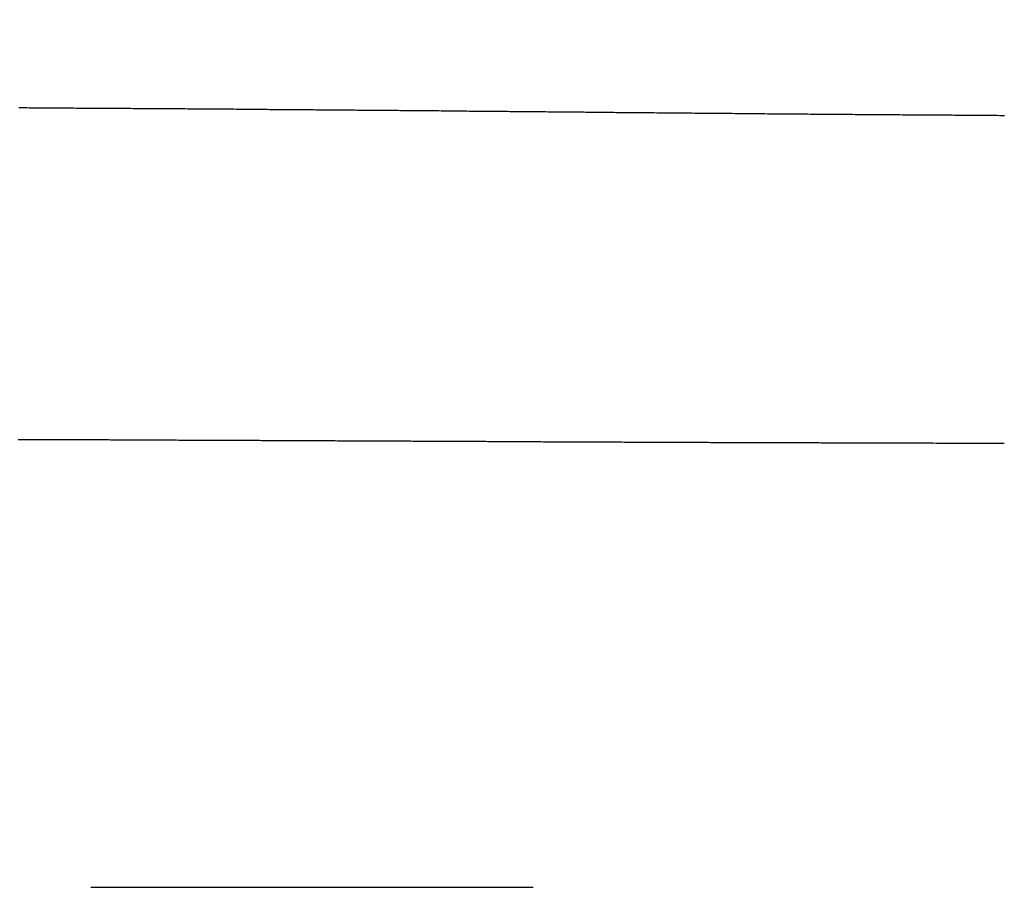
# Model space of a CAD drawing. Units: millimetres. Extents: x -13 to 3234, y -30 to 3012.
# Drawn here: x 1219 to 1230, y 1330 to 1339 of the extents above; entities that cross this region are included whole.
import ezdxf

# ---------------------------------------------------------------- set-up
doc = ezdxf.new("R2010")
doc.units = ezdxf.units.MM
doc.header["$MEASUREMENT"] = 0
doc.linetypes.add('Dashed', pattern=[10, 5, -5])
for name, color, linetype in [('Border', 18, 'Continuous'), ('Default', 18, 'Continuous'), ('PIC11', 7, 'Continuous')]:
    doc.layers.add(name, color=color, linetype=linetype)
doc.styles.add('Arial', font='arial.ttf')
doc.dimstyles.new('Standard (TOTO)', dxfattribs={"dimtxt": 28, "dimasz": 25, "dimexe": 10, "dimexo": 2, "dimgap": 5, "dimtad": 1, "dimtoh": 1, "dimdec": 0, "dimzin": 1, "dimdsep": 46, "dimtxsty": 'Arial', "dimcen": 20, "dimadec": 0, "dimazin": 1, "dimtfac": 1, "dimtdec": 4, "dimtix": 1, "dimtofl": 0, "dimtmove": 1, "dimatfit": 3, "dimfxl": 0, "dimtolj": 1, "dimtzin": 1, "dimarcsym": 0})

# ---------------------------------------------------------------- blocks, each defined once
blk = doc.blocks.new('*D11')
at = {"layer": 'Default', "color": 0, "lineweight": -2}
for p, q in [((1448.548, 1499.343), (1554.318, 1499.343)), ((1544.318, 1474.343), (1544.318, 724.341)), ((1216.612, 699.341), (1554.318, 699.341))]:
    blk.add_line(p, q, dxfattribs=at)
at = {"layer": 'Default', "color": 0}
for points in [[(1548.484, 1474.343), (1540.151, 1474.343), (1544.318, 1499.343)], [(1540.151, 724.341), (1548.484, 724.341), (1544.318, 699.341)]]:
    blk.add_solid(points, dxfattribs=at)
at = {"layer": 'Defpoints', "color": 0}
for p in [(1446.548, 1499.343), (1214.612, 699.341), (1544.318, 699.341)]:
    blk.add_point(p, dxfattribs=at)
at = {"layer": 'Default', "color": 0, "insert": (1520.963, 1099.342), "char_height": 28, "attachment_point": 5, "rotation": 90, "style": 'Arial'}
blk.add_mtext('\\A1;(850)', dxfattribs=at)

msp = doc.modelspace()

# ---------------------------------------------------------------- linework, layer by layer
at = {"layer": 'Border', "color": 0}
msp.add_open_spline([(0, 3000), (1600, 3000), (3200, 3000), (3200, 1500), (3200, 0), (1600, 0), (0, 0), (0, 1500), (0, 3000)], degree=2, knots=[0, 0, 0, 1, 1, 2, 2, 3, 3, 4, 4, 4], dxfattribs=at)
at = {"layer": 'PIC11', "color": 0, "linetype": 'Dashed'}
for p, q in [((1219.34, 1338.447), (1219.369, 1338.447)), ((1219.369, 1338.447), (1219.399, 1338.447)), ((1219.399, 1338.447), (1219.428, 1338.447)), ((1219.428, 1338.447), (1219.457, 1338.446)), ((1219.457, 1338.446), (1219.487, 1338.446)), ((1219.487, 1338.446), (1219.516, 1338.446)), ((1219.516, 1338.446), (1219.546, 1338.446)), ((1219.546, 1338.446), (1219.575, 1338.446)), ((1219.575, 1338.446), (1219.604, 1338.446)), ((1219.604, 1338.446), (1219.634, 1338.445)), ((1219.634, 1338.445), (1219.663, 1338.445)), ((1219.663, 1338.445), (1219.692, 1338.445)), ((1219.692, 1338.445), (1219.722, 1338.445)), ((1219.722, 1338.445), (1219.751, 1338.445)), ((1219.751, 1338.445), (1219.781, 1338.445)), ((1219.781, 1338.445), (1219.81, 1338.444)), ((1219.81, 1338.444), (1219.839, 1338.444)), ((1219.839, 1338.444), (1219.869, 1338.444)), ((1219.869, 1338.444), (1219.898, 1338.444)), ((1219.898, 1338.444), (1219.927, 1338.444)), ((1219.927, 1338.444), (1219.957, 1338.444)), ((1219.957, 1338.444), (1219.986, 1338.443)), ((1219.986, 1338.443), (1220.015, 1338.443)), ((1220.015, 1338.443), (1220.045, 1338.443)), ((1220.045, 1338.443), (1220.074, 1338.443)), ((1220.074, 1338.443), (1220.103, 1338.443)), ((1220.103, 1338.443), (1220.133, 1338.443)), ((1220.133, 1338.443), (1220.162, 1338.442)), ((1220.162, 1338.442), (1220.191, 1338.442)), ((1220.191, 1338.442), (1220.22, 1338.442)), ((1220.22, 1338.442), (1220.25, 1338.442)), ((1220.25, 1338.442), (1220.279, 1338.442)), ((1220.279, 1338.442), (1220.308, 1338.441)), ((1220.308, 1338.441), (1220.338, 1338.441)), ((1220.338, 1338.441), (1220.367, 1338.441)), ((1220.367, 1338.441), (1220.396, 1338.441)), ((1220.396, 1338.441), (1220.425, 1338.441)), ((1220.425, 1338.441), (1220.455, 1338.441)), ((1220.455, 1338.441), (1220.484, 1338.44)), ((1220.484, 1338.44), (1220.513, 1338.44)), ((1220.513, 1338.44), (1220.543, 1338.44)), ((1220.543, 1338.44), (1220.572, 1338.44)), ((1220.572, 1338.44), (1220.601, 1338.44)), ((1220.601, 1338.44), (1220.63, 1338.439)), ((1220.63, 1338.439), (1220.66, 1338.439)), ((1220.66, 1338.439), (1220.689, 1338.439)), ((1220.689, 1338.439), (1220.718, 1338.439)), ((1220.718, 1338.439), (1220.747, 1338.439)), ((1220.747, 1338.439), (1220.777, 1338.439)), ((1220.777, 1338.439), (1220.806, 1338.438)), ((1220.806, 1338.438), (1220.835, 1338.438)), ((1220.835, 1338.438), (1220.864, 1338.438)), ((1220.864, 1338.438), (1220.893, 1338.438)), ((1220.893, 1338.438), (1220.923, 1338.438)), ((1220.923, 1338.438), (1220.952, 1338.437)), ((1220.952, 1338.437), (1220.981, 1338.437)), ((1220.981, 1338.437), (1221.01, 1338.437)), ((1221.01, 1338.437), (1221.039, 1338.437)), ((1221.039, 1338.437), (1221.069, 1338.437)), ((1221.069, 1338.437), (1221.098, 1338.436)), ((1221.098, 1338.436), (1221.127, 1338.436)), ((1221.127, 1338.436), (1221.156, 1338.436)), ((1221.156, 1338.436), (1221.185, 1338.436)), ((1221.185, 1338.436), (1221.215, 1338.436)), ((1221.215, 1338.436), (1221.244, 1338.435)), ((1221.244, 1338.435), (1221.273, 1338.435)), ((1221.273, 1338.435), (1221.302, 1338.435)), ((1221.302, 1338.435), (1221.331, 1338.435)), ((1221.331, 1338.435), (1221.36, 1338.434)), ((1221.36, 1338.434), (1221.39, 1338.434)), ((1221.39, 1338.434), (1221.419, 1338.434)), ((1221.419, 1338.434), (1221.448, 1338.434)), ((1221.448, 1338.434), (1221.477, 1338.434)), ((1221.477, 1338.434), (1221.506, 1338.433)), ((1221.506, 1338.433), (1221.535, 1338.433)), ((1221.535, 1338.433), (1221.564, 1338.433)), ((1221.564, 1338.433), (1221.594, 1338.433)), ((1221.594, 1338.433), (1221.623, 1338.433)), ((1221.623, 1338.433), (1221.652, 1338.432)), ((1221.652, 1338.432), (1221.681, 1338.432)), ((1221.681, 1338.432), (1221.71, 1338.432)), ((1221.71, 1338.432), (1221.739, 1338.432)), ((1221.739, 1338.432), (1221.768, 1338.432)), ((1221.768, 1338.432), (1221.797, 1338.431)), ((1221.797, 1338.431), (1221.827, 1338.431)), ((1221.827, 1338.431), (1221.856, 1338.431)), ((1221.856, 1338.431), (1221.885, 1338.431)), ((1221.885, 1338.431), (1221.914, 1338.43)), ((1221.914, 1338.43), (1221.943, 1338.43)), ((1221.943, 1338.43), (1221.972, 1338.43)), ((1221.972, 1338.43), (1222.001, 1338.43)), ((1222.001, 1338.43), (1222.03, 1338.43)), ((1222.03, 1338.43), (1222.059, 1338.429)), ((1222.059, 1338.429), (1222.088, 1338.429)), ((1222.088, 1338.429), (1222.117, 1338.429)), ((1222.117, 1338.429), (1222.146, 1338.429)), ((1222.146, 1338.429), (1222.176, 1338.428)), ((1222.176, 1338.428), (1222.205, 1338.428)), ((1222.205, 1338.428), (1222.234, 1338.428)), ((1222.234, 1338.428), (1222.263, 1338.428)), ((1222.263, 1338.428), (1222.292, 1338.428)), ((1222.292, 1338.428), (1222.321, 1338.427)), ((1222.321, 1338.427), (1222.35, 1338.427)), ((1222.35, 1338.427), (1222.379, 1338.427)), ((1222.379, 1338.427), (1222.408, 1338.427)), ((1222.408, 1338.427), (1222.437, 1338.426)), ((1222.437, 1338.426), (1222.466, 1338.426)), ((1222.466, 1338.426), (1222.495, 1338.426)), ((1222.495, 1338.426), (1222.524, 1338.426)), ((1222.524, 1338.426), (1222.553, 1338.425)), ((1222.553, 1338.425), (1222.582, 1338.425)), ((1222.582, 1338.425), (1222.611, 1338.425)), ((1222.611, 1338.425), (1222.64, 1338.425)), ((1222.64, 1338.425), (1222.669, 1338.425)), ((1222.669, 1338.425), (1222.698, 1338.424)), ((1222.698, 1338.424), (1222.727, 1338.424)), ((1222.727, 1338.424), (1222.756, 1338.424)), ((1222.756, 1338.424), (1222.785, 1338.424)), ((1222.785, 1338.424), (1222.814, 1338.423)), ((1222.814, 1338.423), (1222.843, 1338.423)), ((1222.843, 1338.423), (1222.872, 1338.423)), ((1222.872, 1338.423), (1222.901, 1338.423)), ((1222.901, 1338.423), (1222.93, 1338.422)), ((1222.93, 1338.422), (1222.959, 1338.422)), ((1222.959, 1338.422), (1222.988, 1338.422)), ((1222.988, 1338.422), (1223.017, 1338.422)), ((1223.017, 1338.422), (1223.046, 1338.421)), ((1223.046, 1338.421), (1223.075, 1338.421)), ((1223.075, 1338.421), (1223.104, 1338.421)), ((1223.104, 1338.421), (1223.132, 1338.421)), ((1223.132, 1338.421), (1223.161, 1338.42)), ((1223.161, 1338.42), (1223.19, 1338.42)), ((1223.19, 1338.42), (1223.219, 1338.42)), ((1223.219, 1338.42), (1223.248, 1338.42)), ((1223.248, 1338.42), (1223.277, 1338.419)), ((1223.277, 1338.419), (1223.306, 1338.419)), ((1223.306, 1338.419), (1223.335, 1338.419)), ((1223.335, 1338.419), (1223.364, 1338.419)), ((1223.364, 1338.419), (1223.393, 1338.419)), ((1223.393, 1338.419), (1223.422, 1338.418)), ((1223.422, 1338.418), (1223.451, 1338.418)), ((1223.451, 1338.418), (1223.48, 1338.418)), ((1223.48, 1338.418), (1223.508, 1338.418)), ((1223.508, 1338.418), (1223.537, 1338.417)), ((1223.537, 1338.417), (1223.566, 1338.417)), ((1223.566, 1338.417), (1223.595, 1338.417)), ((1223.595, 1338.417), (1223.624, 1338.417)), ((1223.624, 1338.417), (1223.653, 1338.416)), ((1223.653, 1338.416), (1223.682, 1338.416)), ((1223.682, 1338.416), (1223.711, 1338.416)), ((1223.711, 1338.416), (1223.739, 1338.416)), ((1223.739, 1338.416), (1223.768, 1338.415)), ((1223.768, 1338.415), (1223.797, 1338.415)), ((1223.797, 1338.415), (1223.826, 1338.415)), ((1223.826, 1338.415), (1223.855, 1338.415)), ((1223.855, 1338.415), (1223.884, 1338.414)), ((1223.884, 1338.414), (1223.913, 1338.414)), ((1223.913, 1338.414), (1223.941, 1338.414)), ((1223.941, 1338.414), (1223.97, 1338.414)), ((1223.97, 1338.414), (1223.999, 1338.413)), ((1223.999, 1338.413), (1224.028, 1338.413)), ((1224.028, 1338.413), (1224.057, 1338.413)), ((1224.057, 1338.413), (1224.086, 1338.413)), ((1224.086, 1338.413), (1224.114, 1338.412)), ((1224.114, 1338.412), (1224.143, 1338.412)), ((1224.143, 1338.412), (1224.172, 1338.412)), ((1224.172, 1338.412), (1224.201, 1338.411)), ((1224.201, 1338.411), (1224.23, 1338.411)), ((1224.23, 1338.411), (1224.258, 1338.411)), ((1224.258, 1338.411), (1224.287, 1338.411)), ((1224.287, 1338.411), (1224.316, 1338.41)), ((1224.316, 1338.41), (1224.345, 1338.41)), ((1224.345, 1338.41), (1224.374, 1338.41)), ((1224.374, 1338.41), (1224.402, 1338.41)), ((1224.402, 1338.41), (1224.431, 1338.409)), ((1224.431, 1338.409), (1224.46, 1338.409)), ((1224.46, 1338.409), (1224.489, 1338.409)), ((1224.489, 1338.409), (1224.517, 1338.409)), ((1224.517, 1338.409), (1224.546, 1338.408)), ((1224.546, 1338.408), (1224.575, 1338.408)), ((1224.575, 1338.408), (1224.604, 1338.408)), ((1224.604, 1338.408), (1224.632, 1338.408)), ((1224.632, 1338.408), (1224.661, 1338.407)), ((1224.661, 1338.407), (1224.69, 1338.407)), ((1224.69, 1338.407), (1224.719, 1338.407)), ((1224.719, 1338.407), (1224.747, 1338.407)), ((1224.747, 1338.407), (1224.776, 1338.406)), ((1224.776, 1338.406), (1224.805, 1338.406)), ((1224.805, 1338.406), (1224.834, 1338.406)), ((1224.834, 1338.406), (1224.862, 1338.406)), ((1224.862, 1338.406), (1224.891, 1338.405)), ((1224.891, 1338.405), (1224.92, 1338.405)), ((1224.92, 1338.405), (1224.949, 1338.405)), ((1224.949, 1338.405), (1224.977, 1338.405)), ((1224.977, 1338.405), (1225.006, 1338.404)), ((1225.006, 1338.404), (1225.035, 1338.404)), ((1225.035, 1338.404), (1225.063, 1338.404)), ((1225.063, 1338.404), (1225.092, 1338.403)), ((1225.092, 1338.403), (1225.121, 1338.403)), ((1225.121, 1338.403), (1225.149, 1338.403)), ((1225.149, 1338.403), (1225.178, 1338.403)), ((1225.178, 1338.403), (1225.207, 1338.402)), ((1225.207, 1338.402), (1225.236, 1338.402)), ((1225.236, 1338.402), (1225.264, 1338.402)), ((1225.264, 1338.402), (1225.293, 1338.402)), ((1225.293, 1338.402), (1225.322, 1338.401)), ((1225.322, 1338.401), (1225.35, 1338.401)), ((1225.35, 1338.401), (1225.379, 1338.401)), ((1225.379, 1338.401), (1225.408, 1338.401)), ((1225.408, 1338.401), (1225.436, 1338.4)), ((1225.436, 1338.4), (1225.465, 1338.4)), ((1225.465, 1338.4), (1225.493, 1338.4)), ((1225.493, 1338.4), (1225.522, 1338.4)), ((1225.522, 1338.4), (1225.551, 1338.399)), ((1225.551, 1338.399), (1225.579, 1338.399)), ((1225.579, 1338.399), (1225.608, 1338.399)), ((1225.608, 1338.399), (1225.637, 1338.399)), ((1225.637, 1338.399), (1225.665, 1338.398)), ((1225.665, 1338.398), (1225.694, 1338.398)), ((1225.694, 1338.398), (1225.723, 1338.398)), ((1225.723, 1338.398), (1225.751, 1338.397)), ((1225.751, 1338.397), (1225.78, 1338.397)), ((1225.78, 1338.397), (1225.808, 1338.397)), ((1225.808, 1338.397), (1225.837, 1338.397)), ((1225.837, 1338.397), (1225.866, 1338.396)), ((1225.866, 1338.396), (1225.894, 1338.396)), ((1225.894, 1338.396), (1225.923, 1338.396)), ((1225.923, 1338.396), (1225.951, 1338.396)), ((1225.951, 1338.396), (1225.98, 1338.395)), ((1225.98, 1338.395), (1226.009, 1338.395)), ((1226.009, 1338.395), (1226.037, 1338.395)), ((1226.037, 1338.395), (1226.066, 1338.395)), ((1226.066, 1338.395), (1226.094, 1338.394)), ((1226.094, 1338.394), (1226.123, 1338.394)), ((1226.123, 1338.394), (1226.151, 1338.394)), ((1226.151, 1338.394), (1226.18, 1338.394)), ((1226.18, 1338.394), (1226.209, 1338.393)), ((1226.209, 1338.393), (1226.237, 1338.393)), ((1226.237, 1338.393), (1226.266, 1338.393)), ((1226.266, 1338.393), (1226.294, 1338.393)), ((1226.294, 1338.393), (1226.323, 1338.392)), ((1226.323, 1338.392), (1226.351, 1338.392)), ((1226.351, 1338.392), (1226.38, 1338.392)), ((1226.38, 1338.392), (1226.408, 1338.392)), ((1226.408, 1338.392), (1226.437, 1338.391)), ((1226.437, 1338.391), (1226.465, 1338.391)), ((1226.465, 1338.391), (1226.494, 1338.391)), ((1226.494, 1338.391), (1226.522, 1338.391)), ((1226.522, 1338.391), (1226.551, 1338.39)), ((1226.551, 1338.39), (1226.579, 1338.39)), ((1226.579, 1338.39), (1226.608, 1338.39)), ((1226.608, 1338.39), (1226.637, 1338.389)), ((1226.637, 1338.389), (1226.665, 1338.389)), ((1226.665, 1338.389), (1226.694, 1338.389)), ((1226.694, 1338.389), (1226.722, 1338.389)), ((1226.722, 1338.389), (1226.751, 1338.388)), ((1226.751, 1338.388), (1226.779, 1338.388)), ((1226.779, 1338.388), (1226.807, 1338.388)), ((1226.807, 1338.388), (1226.836, 1338.388)), ((1226.836, 1338.388), (1226.864, 1338.387)), ((1226.864, 1338.387), (1226.893, 1338.387)), ((1226.893, 1338.387), (1226.921, 1338.387)), ((1226.921, 1338.387), (1226.95, 1338.387)), ((1226.95, 1338.387), (1226.978, 1338.386)), ((1226.978, 1338.386), (1227.007, 1338.386)), ((1227.007, 1338.386), (1227.035, 1338.386)), ((1227.035, 1338.386), (1227.064, 1338.386)), ((1227.064, 1338.386), (1227.092, 1338.385)), ((1227.092, 1338.385), (1227.121, 1338.385)), ((1227.121, 1338.385), (1227.149, 1338.385)), ((1227.149, 1338.385), (1227.177, 1338.385)), ((1227.177, 1338.385), (1227.206, 1338.384)), ((1227.206, 1338.384), (1227.234, 1338.384)), ((1227.234, 1338.384), (1227.263, 1338.384)), ((1227.263, 1338.384), (1227.291, 1338.384)), ((1227.291, 1338.384), (1227.32, 1338.383)), ((1227.32, 1338.383), (1227.348, 1338.383)), ((1227.348, 1338.383), (1227.376, 1338.383)), ((1227.376, 1338.383), (1227.405, 1338.383)), ((1227.405, 1338.383), (1227.433, 1338.382)), ((1227.433, 1338.382), (1227.462, 1338.382)), ((1227.462, 1338.382), (1227.49, 1338.382)), ((1227.49, 1338.382), (1227.518, 1338.382)), ((1227.518, 1338.382), (1227.547, 1338.381)), ((1227.547, 1338.381), (1227.575, 1338.381)), ((1227.575, 1338.381), (1227.604, 1338.381)), ((1227.604, 1338.381), (1227.632, 1338.381)), ((1227.632, 1338.381), (1227.66, 1338.381)), ((1227.66, 1338.381), (1227.689, 1338.38)), ((1227.689, 1338.38), (1227.717, 1338.38)), ((1227.717, 1338.38), (1227.745, 1338.38)), ((1227.745, 1338.38), (1227.774, 1338.38)), ((1227.774, 1338.38), (1227.802, 1338.379)), ((1227.802, 1338.379), (1227.831, 1338.379)), ((1227.831, 1338.379), (1227.859, 1338.379)), ((1227.859, 1338.379), (1227.887, 1338.379)), ((1227.887, 1338.379), (1227.916, 1338.378)), ((1227.916, 1338.378), (1227.944, 1338.378)), ((1227.944, 1338.378), (1227.972, 1338.378)), ((1227.972, 1338.378), (1228.001, 1338.378)), ((1228.001, 1338.378), (1228.029, 1338.377)), ((1228.029, 1338.377), (1228.057, 1338.377)), ((1228.057, 1338.377), (1228.086, 1338.377)), ((1228.086, 1338.377), (1228.114, 1338.377)), ((1228.114, 1338.377), (1228.142, 1338.376)), ((1228.142, 1338.376), (1228.171, 1338.376)), ((1228.171, 1338.376), (1228.199, 1338.376)), ((1228.199, 1338.376), (1228.227, 1338.376)), ((1228.227, 1338.376), (1228.256, 1338.376)), ((1228.256, 1338.376), (1228.284, 1338.375)), ((1228.284, 1338.375), (1228.312, 1338.375)), ((1228.312, 1338.375), (1228.34, 1338.375)), ((1228.34, 1338.375), (1228.369, 1338.375)), ((1228.369, 1338.375), (1228.397, 1338.374)), ((1228.397, 1338.374), (1228.425, 1338.374)), ((1228.425, 1338.374), (1228.454, 1338.374)), ((1228.454, 1338.374), (1228.482, 1338.374)), ((1228.482, 1338.374), (1228.51, 1338.374)), ((1228.51, 1338.374), (1228.538, 1338.373)), ((1228.538, 1338.373), (1228.567, 1338.373)), ((1228.567, 1338.373), (1228.595, 1338.373)), ((1228.595, 1338.373), (1228.623, 1338.373)), ((1228.623, 1338.373), (1228.651, 1338.372)), ((1228.651, 1338.372), (1228.68, 1338.372)), ((1228.68, 1338.372), (1228.708, 1338.372)), ((1228.708, 1338.372), (1228.736, 1338.372)), ((1228.736, 1338.372), (1228.764, 1338.372)), ((1228.764, 1338.372), (1228.793, 1338.371)), ((1228.793, 1338.371), (1228.821, 1338.371)), ((1228.821, 1338.371), (1228.849, 1338.371)), ((1228.849, 1338.371), (1228.877, 1338.371)), ((1228.877, 1338.371), (1228.906, 1338.37)), ((1228.906, 1338.37), (1228.934, 1338.37)), ((1228.934, 1338.37), (1228.962, 1338.37)), ((1228.962, 1338.37), (1228.99, 1338.37)), ((1228.99, 1338.37), (1229.018, 1338.37)), ((1229.018, 1338.37), (1229.047, 1338.369)), ((1229.047, 1338.369), (1229.075, 1338.369)), ((1229.075, 1338.369), (1229.103, 1338.369)), ((1229.103, 1338.369), (1229.131, 1338.369)), ((1229.131, 1338.369), (1229.159, 1338.369)), ((1229.159, 1338.369), (1229.188, 1338.368)), ((1229.188, 1338.368), (1229.216, 1338.368)), ((1229.216, 1338.368), (1229.244, 1338.368)), ((1229.244, 1338.368), (1229.272, 1338.368)), ((1229.272, 1338.368), (1229.3, 1338.368)), ((1229.3, 1338.368), (1229.328, 1338.367)), ((1229.328, 1338.367), (1229.357, 1338.367)), ((1229.357, 1338.367), (1229.385, 1338.367)), ((1229.385, 1338.367), (1229.413, 1338.367)), ((1229.413, 1338.367), (1229.441, 1338.367)), ((1229.441, 1338.367), (1229.469, 1338.366)), ((1229.469, 1338.366), (1229.497, 1338.366)), ((1229.497, 1338.366), (1229.526, 1338.366)), ((1229.526, 1338.366), (1229.554, 1338.366)), ((1229.554, 1338.366), (1229.582, 1338.366)), ((1229.582, 1338.366), (1229.61, 1338.365)), ((1229.61, 1338.365), (1229.638, 1338.365)), ((1229.638, 1338.365), (1229.666, 1338.365)), ((1229.666, 1338.365), (1229.694, 1338.365)), ((1229.694, 1338.365), (1229.723, 1338.365)), ((1229.723, 1338.365), (1229.751, 1338.364)), ((1229.751, 1338.364), (1229.779, 1338.364)), ((1229.779, 1338.364), (1229.807, 1338.364)), ((1229.807, 1338.364), (1229.835, 1338.364)), ((1229.835, 1338.364), (1229.863, 1338.364)), ((1229.863, 1338.364), (1229.891, 1338.364)), ((1229.891, 1338.364), (1229.919, 1338.363)), ((1229.919, 1338.363), (1229.947, 1338.363)), ((1229.947, 1338.363), (1229.975, 1338.363)), ((1229.975, 1338.363), (1230.003, 1338.363)), ((1230.003, 1338.363), (1230.031, 1338.363)), ((1230.031, 1338.363), (1230.059, 1338.362)), ((1230.059, 1338.362), (1230.087, 1338.362)), ((1230.087, 1338.362), (1230.115, 1338.362)), ((1230.115, 1338.362), (1230.143, 1338.362)), ((1230.143, 1338.362), (1230.172, 1338.362)), ((1230.172, 1338.362), (1230.2, 1338.362)), ((1230.2, 1338.362), (1230.228, 1338.361)), ((1230.228, 1338.361), (1230.256, 1338.361)), ((1230.256, 1338.361), (1230.284, 1338.361)), ((1230.284, 1338.361), (1230.313, 1338.361)), ((1230.313, 1338.361), (1230.341, 1338.361)), ((1230.341, 1338.361), (1230.369, 1338.361)), ((1230.369, 1338.361), (1230.398, 1338.361)), ((1230.398, 1338.361), (1230.426, 1338.36)), ((1230.426, 1338.36), (1230.454, 1338.36)), ((1230.454, 1338.36), (1230.482, 1338.36)), ((1219.332, 1334.694), (1219.357, 1334.694)), ((1219.357, 1334.694), (1219.382, 1334.694)), ((1219.382, 1334.694), (1219.407, 1334.694)), ((1219.407, 1334.694), (1219.432, 1334.694)), ((1219.432, 1334.694), (1219.457, 1334.694)), ((1219.457, 1334.694), (1219.482, 1334.694)), ((1219.482, 1334.694), (1219.507, 1334.694)), ((1219.507, 1334.694), (1219.532, 1334.693)), ((1219.532, 1334.693), (1219.557, 1334.693)), ((1219.557, 1334.693), (1219.582, 1334.693)), ((1219.582, 1334.693), (1219.607, 1334.693)), ((1219.607, 1334.693), (1219.632, 1334.693)), ((1219.632, 1334.693), (1219.657, 1334.693)), ((1219.657, 1334.693), (1219.682, 1334.693)), ((1219.682, 1334.693), (1219.706, 1334.693)), ((1219.706, 1334.693), (1219.731, 1334.693)), ((1219.731, 1334.693), (1219.756, 1334.693)), ((1219.756, 1334.693), (1219.781, 1334.693)), ((1219.781, 1334.693), (1219.806, 1334.693)), ((1219.806, 1334.693), (1219.831, 1334.692)), ((1219.831, 1334.692), (1219.856, 1334.692)), ((1219.856, 1334.692), (1219.881, 1334.692)), ((1219.881, 1334.692), (1219.906, 1334.692)), ((1219.906, 1334.692), (1219.931, 1334.692)), ((1219.931, 1334.692), (1219.956, 1334.692)), ((1219.956, 1334.692), (1219.981, 1334.692)), ((1219.981, 1334.692), (1220.006, 1334.692)), ((1220.006, 1334.692), (1220.031, 1334.692)), ((1220.031, 1334.692), (1220.055, 1334.692)), ((1220.055, 1334.692), (1220.08, 1334.692)), ((1220.08, 1334.692), (1220.105, 1334.691)), ((1220.105, 1334.691), (1220.13, 1334.691)), ((1220.13, 1334.691), (1220.155, 1334.691)), ((1220.155, 1334.691), (1220.18, 1334.691)), ((1220.18, 1334.691), (1220.205, 1334.691)), ((1220.205, 1334.691), (1220.23, 1334.691)), ((1220.23, 1334.691), (1220.254, 1334.691)), ((1220.254, 1334.691), (1220.279, 1334.691)), ((1220.279, 1334.691), (1220.304, 1334.691)), ((1220.304, 1334.691), (1220.329, 1334.691)), ((1220.329, 1334.691), (1220.354, 1334.691)), ((1220.354, 1334.691), (1220.379, 1334.69)), ((1220.379, 1334.69), (1220.404, 1334.69)), ((1220.404, 1334.69), (1220.428, 1334.69)), ((1220.428, 1334.69), (1220.453, 1334.69)), ((1220.453, 1334.69), (1220.478, 1334.69)), ((1220.478, 1334.69), (1220.503, 1334.69)), ((1220.503, 1334.69), (1220.528, 1334.69)), ((1220.528, 1334.69), (1220.553, 1334.69)), ((1220.553, 1334.69), (1220.577, 1334.69)), ((1220.577, 1334.69), (1220.602, 1334.69)), ((1220.602, 1334.69), (1220.627, 1334.69)), ((1220.627, 1334.69), (1220.652, 1334.689)), ((1220.652, 1334.689), (1220.677, 1334.689)), ((1220.677, 1334.689), (1220.701, 1334.689)), ((1220.701, 1334.689), (1220.726, 1334.689)), ((1220.726, 1334.689), (1220.751, 1334.689)), ((1220.751, 1334.689), (1220.776, 1334.689)), ((1220.776, 1334.689), (1220.801, 1334.689)), ((1220.801, 1334.689), (1220.825, 1334.689)), ((1220.825, 1334.689), (1220.85, 1334.689)), ((1220.85, 1334.689), (1220.875, 1334.689)), ((1220.875, 1334.689), (1220.9, 1334.688)), ((1220.9, 1334.688), (1220.924, 1334.688)), ((1220.924, 1334.688), (1220.949, 1334.688)), ((1220.949, 1334.688), (1220.974, 1334.688)), ((1220.974, 1334.688), (1220.999, 1334.688)), ((1220.999, 1334.688), (1221.023, 1334.688)), ((1221.023, 1334.688), (1221.048, 1334.688)), ((1221.048, 1334.688), (1221.073, 1334.688)), ((1221.073, 1334.688), (1221.098, 1334.688)), ((1221.098, 1334.688), (1221.122, 1334.688)), ((1221.122, 1334.688), (1221.147, 1334.687)), ((1221.147, 1334.687), (1221.172, 1334.687)), ((1221.172, 1334.687), (1221.197, 1334.687)), ((1221.197, 1334.687), (1221.221, 1334.687)), ((1221.221, 1334.687), (1221.246, 1334.687)), ((1221.246, 1334.687), (1221.271, 1334.687)), ((1221.271, 1334.687), (1221.295, 1334.687)), ((1221.295, 1334.687), (1221.32, 1334.687)), ((1221.32, 1334.687), (1221.345, 1334.687)), ((1221.345, 1334.687), (1221.369, 1334.687)), ((1221.369, 1334.687), (1221.394, 1334.686)), ((1221.394, 1334.686), (1221.419, 1334.686)), ((1221.419, 1334.686), (1221.443, 1334.686)), ((1221.443, 1334.686), (1221.468, 1334.686)), ((1221.468, 1334.686), (1221.493, 1334.686)), ((1221.493, 1334.686), (1221.517, 1334.686)), ((1221.517, 1334.686), (1221.542, 1334.686)), ((1221.542, 1334.686), (1221.567, 1334.686)), ((1221.567, 1334.686), (1221.591, 1334.686)), ((1221.591, 1334.686), (1221.616, 1334.685)), ((1221.616, 1334.685), (1221.641, 1334.685)), ((1221.641, 1334.685), (1221.665, 1334.685)), ((1221.665, 1334.685), (1221.69, 1334.685)), ((1221.69, 1334.685), (1221.715, 1334.685)), ((1221.715, 1334.685), (1221.739, 1334.685)), ((1221.739, 1334.685), (1221.764, 1334.685)), ((1221.764, 1334.685), (1221.789, 1334.685)), ((1221.789, 1334.685), (1221.813, 1334.685)), ((1221.813, 1334.685), (1221.838, 1334.684)), ((1221.838, 1334.684), (1221.862, 1334.684)), ((1221.862, 1334.684), (1221.887, 1334.684)), ((1221.887, 1334.684), (1221.912, 1334.684)), ((1221.912, 1334.684), (1221.936, 1334.684)), ((1221.936, 1334.684), (1221.961, 1334.684)), ((1221.961, 1334.684), (1221.985, 1334.684)), ((1221.985, 1334.684), (1222.01, 1334.684)), ((1222.01, 1334.684), (1222.035, 1334.684)), ((1222.035, 1334.684), (1222.059, 1334.684)), ((1222.059, 1334.684), (1222.084, 1334.683)), ((1222.084, 1334.683), (1222.108, 1334.683)), ((1222.108, 1334.683), (1222.133, 1334.683)), ((1222.133, 1334.683), (1222.157, 1334.683)), ((1222.157, 1334.683), (1222.182, 1334.683)), ((1222.182, 1334.683), (1222.207, 1334.683)), ((1222.207, 1334.683), (1222.231, 1334.683)), ((1222.231, 1334.683), (1222.256, 1334.683)), ((1222.256, 1334.683), (1222.28, 1334.683)), ((1222.28, 1334.683), (1222.305, 1334.682)), ((1222.305, 1334.682), (1222.329, 1334.682)), ((1222.329, 1334.682), (1222.354, 1334.682)), ((1222.354, 1334.682), (1222.378, 1334.682)), ((1222.378, 1334.682), (1222.403, 1334.682)), ((1222.403, 1334.682), (1222.427, 1334.682)), ((1222.427, 1334.682), (1222.452, 1334.682)), ((1222.452, 1334.682), (1222.477, 1334.682)), ((1222.477, 1334.682), (1222.501, 1334.682)), ((1222.501, 1334.682), (1222.526, 1334.681)), ((1222.526, 1334.681), (1222.55, 1334.681)), ((1222.55, 1334.681), (1222.575, 1334.681)), ((1222.575, 1334.681), (1222.599, 1334.681)), ((1222.599, 1334.681), (1222.624, 1334.681)), ((1222.624, 1334.681), (1222.648, 1334.681)), ((1222.648, 1334.681), (1222.673, 1334.681)), ((1222.673, 1334.681), (1222.697, 1334.681)), ((1222.697, 1334.681), (1222.721, 1334.68)), ((1222.721, 1334.68), (1222.746, 1334.68)), ((1222.746, 1334.68), (1222.77, 1334.68)), ((1222.77, 1334.68), (1222.795, 1334.68)), ((1222.795, 1334.68), (1222.819, 1334.68)), ((1222.819, 1334.68), (1222.844, 1334.68)), ((1222.844, 1334.68), (1222.868, 1334.68)), ((1222.868, 1334.68), (1222.893, 1334.68)), ((1222.893, 1334.68), (1222.917, 1334.68)), ((1222.917, 1334.68), (1222.942, 1334.679)), ((1222.942, 1334.679), (1222.966, 1334.679)), ((1222.966, 1334.679), (1222.99, 1334.679)), ((1222.99, 1334.679), (1223.015, 1334.679)), ((1223.015, 1334.679), (1223.039, 1334.679)), ((1223.039, 1334.679), (1223.064, 1334.679)), ((1223.064, 1334.679), (1223.088, 1334.679)), ((1223.088, 1334.679), (1223.113, 1334.679)), ((1223.113, 1334.679), (1223.137, 1334.679)), ((1223.137, 1334.679), (1223.161, 1334.678)), ((1223.161, 1334.678), (1223.186, 1334.678)), ((1223.186, 1334.678), (1223.21, 1334.678)), ((1223.21, 1334.678), (1223.235, 1334.678)), ((1223.235, 1334.678), (1223.259, 1334.678)), ((1223.259, 1334.678), (1223.283, 1334.678)), ((1223.283, 1334.678), (1223.308, 1334.678)), ((1223.308, 1334.678), (1223.332, 1334.678)), ((1223.332, 1334.678), (1223.357, 1334.678)), ((1223.357, 1334.678), (1223.381, 1334.677)), ((1223.381, 1334.677), (1223.405, 1334.677)), ((1223.405, 1334.677), (1223.43, 1334.677)), ((1223.43, 1334.677), (1223.454, 1334.677)), ((1223.454, 1334.677), (1223.478, 1334.677)), ((1223.478, 1334.677), (1223.503, 1334.677)), ((1223.503, 1334.677), (1223.527, 1334.677)), ((1223.527, 1334.677), (1223.551, 1334.677)), ((1223.551, 1334.677), (1223.576, 1334.676)), ((1223.576, 1334.676), (1223.6, 1334.676)), ((1223.6, 1334.676), (1223.624, 1334.676)), ((1223.624, 1334.676), (1223.649, 1334.676)), ((1223.649, 1334.676), (1223.673, 1334.676)), ((1223.673, 1334.676), (1223.697, 1334.676)), ((1223.697, 1334.676), (1223.722, 1334.676)), ((1223.722, 1334.676), (1223.746, 1334.676)), ((1223.746, 1334.676), (1223.77, 1334.676)), ((1223.77, 1334.676), (1223.795, 1334.675)), ((1223.795, 1334.675), (1223.819, 1334.675)), ((1223.819, 1334.675), (1223.843, 1334.675)), ((1223.843, 1334.675), (1223.868, 1334.675)), ((1223.868, 1334.675), (1223.892, 1334.675)), ((1223.892, 1334.675), (1223.916, 1334.675)), ((1223.916, 1334.675), (1223.94, 1334.675)), ((1223.94, 1334.675), (1223.965, 1334.675)), ((1223.965, 1334.675), (1223.989, 1334.675)), ((1223.989, 1334.675), (1224.013, 1334.674)), ((1224.013, 1334.674), (1224.038, 1334.674)), ((1224.038, 1334.674), (1224.062, 1334.674)), ((1224.062, 1334.674), (1224.086, 1334.674)), ((1224.086, 1334.674), (1224.11, 1334.674)), ((1224.11, 1334.674), (1224.135, 1334.674)), ((1224.135, 1334.674), (1224.159, 1334.674)), ((1224.159, 1334.674), (1224.183, 1334.674)), ((1224.183, 1334.674), (1224.207, 1334.673)), ((1224.207, 1334.673), (1224.232, 1334.673)), ((1224.232, 1334.673), (1224.256, 1334.673)), ((1224.256, 1334.673), (1224.28, 1334.673)), ((1224.28, 1334.673), (1224.304, 1334.673)), ((1224.304, 1334.673), (1224.328, 1334.673)), ((1224.328, 1334.673), (1224.353, 1334.673)), ((1224.353, 1334.673), (1224.377, 1334.673)), ((1224.377, 1334.673), (1224.401, 1334.673)), ((1224.401, 1334.673), (1224.425, 1334.672)), ((1224.425, 1334.672), (1224.45, 1334.672)), ((1224.45, 1334.672), (1224.474, 1334.672)), ((1224.474, 1334.672), (1224.498, 1334.672)), ((1224.498, 1334.672), (1224.522, 1334.672)), ((1224.522, 1334.672), (1224.546, 1334.672)), ((1224.546, 1334.672), (1224.571, 1334.672)), ((1224.571, 1334.672), (1224.595, 1334.672)), ((1224.595, 1334.672), (1224.619, 1334.672)), ((1224.619, 1334.672), (1224.643, 1334.671)), ((1224.643, 1334.671), (1224.667, 1334.671)), ((1224.667, 1334.671), (1224.691, 1334.671)), ((1224.691, 1334.671), (1224.716, 1334.671)), ((1224.716, 1334.671), (1224.74, 1334.671)), ((1224.74, 1334.671), (1224.764, 1334.671)), ((1224.764, 1334.671), (1224.788, 1334.671)), ((1224.788, 1334.671), (1224.812, 1334.671)), ((1224.812, 1334.671), (1224.836, 1334.67)), ((1224.836, 1334.67), (1224.86, 1334.67)), ((1224.86, 1334.67), (1224.885, 1334.67)), ((1224.885, 1334.67), (1224.909, 1334.67)), ((1224.909, 1334.67), (1224.933, 1334.67)), ((1224.933, 1334.67), (1224.957, 1334.67)), ((1224.957, 1334.67), (1224.981, 1334.67)), ((1224.981, 1334.67), (1225.005, 1334.67)), ((1225.005, 1334.67), (1225.029, 1334.67)), ((1225.029, 1334.67), (1225.053, 1334.669)), ((1225.053, 1334.669), (1225.078, 1334.669)), ((1225.078, 1334.669), (1225.102, 1334.669)), ((1225.102, 1334.669), (1225.126, 1334.669)), ((1225.126, 1334.669), (1225.15, 1334.669)), ((1225.15, 1334.669), (1225.174, 1334.669)), ((1225.174, 1334.669), (1225.198, 1334.669)), ((1225.198, 1334.669), (1225.222, 1334.669)), ((1225.222, 1334.669), (1225.246, 1334.669)), ((1225.246, 1334.669), (1225.27, 1334.668)), ((1225.27, 1334.668), (1225.294, 1334.668)), ((1225.294, 1334.668), (1225.318, 1334.668)), ((1225.318, 1334.668), (1225.342, 1334.668)), ((1225.342, 1334.668), (1225.366, 1334.668)), ((1225.366, 1334.668), (1225.391, 1334.668)), ((1225.391, 1334.668), (1225.415, 1334.668)), ((1225.415, 1334.668), (1225.439, 1334.668)), ((1225.439, 1334.668), (1225.463, 1334.668)), ((1225.463, 1334.668), (1225.487, 1334.667)), ((1225.487, 1334.667), (1225.511, 1334.667)), ((1225.511, 1334.667), (1225.535, 1334.667)), ((1225.535, 1334.667), (1225.559, 1334.667)), ((1225.559, 1334.667), (1225.583, 1334.667)), ((1225.583, 1334.667), (1225.607, 1334.667)), ((1225.607, 1334.667), (1225.631, 1334.667)), ((1225.631, 1334.667), (1225.655, 1334.667)), ((1225.655, 1334.667), (1225.679, 1334.667)), ((1225.679, 1334.667), (1225.703, 1334.667)), ((1225.703, 1334.667), (1225.727, 1334.666)), ((1225.727, 1334.666), (1225.751, 1334.666)), ((1225.751, 1334.666), (1225.775, 1334.666)), ((1225.775, 1334.666), (1225.799, 1334.666)), ((1225.799, 1334.666), (1225.823, 1334.666)), ((1225.823, 1334.666), (1225.847, 1334.666)), ((1225.847, 1334.666), (1225.871, 1334.666)), ((1225.871, 1334.666), (1225.895, 1334.666)), ((1225.895, 1334.666), (1225.919, 1334.666)), ((1225.919, 1334.666), (1225.943, 1334.665)), ((1225.943, 1334.665), (1225.967, 1334.665)), ((1225.967, 1334.665), (1225.991, 1334.665)), ((1225.991, 1334.665), (1226.015, 1334.665)), ((1226.015, 1334.665), (1226.039, 1334.665)), ((1226.039, 1334.665), (1226.063, 1334.665)), ((1226.063, 1334.665), (1226.086, 1334.665)), ((1226.086, 1334.665), (1226.11, 1334.665)), ((1226.11, 1334.665), (1226.134, 1334.665)), ((1226.134, 1334.665), (1226.158, 1334.665)), ((1226.158, 1334.665), (1226.182, 1334.664)), ((1226.182, 1334.664), (1226.206, 1334.664)), ((1226.206, 1334.664), (1226.23, 1334.664)), ((1226.23, 1334.664), (1226.254, 1334.664)), ((1226.254, 1334.664), (1226.278, 1334.664)), ((1226.278, 1334.664), (1226.302, 1334.664)), ((1226.302, 1334.664), (1226.326, 1334.664)), ((1226.326, 1334.664), (1226.35, 1334.664)), ((1226.35, 1334.664), (1226.374, 1334.664)), ((1226.374, 1334.664), (1226.397, 1334.663)), ((1226.397, 1334.663), (1226.421, 1334.663)), ((1226.421, 1334.663), (1226.445, 1334.663)), ((1226.445, 1334.663), (1226.469, 1334.663)), ((1226.469, 1334.663), (1226.493, 1334.663)), ((1226.493, 1334.663), (1226.517, 1334.663)), ((1226.517, 1334.663), (1226.541, 1334.663)), ((1226.541, 1334.663), (1226.565, 1334.663)), ((1226.565, 1334.663), (1226.588, 1334.663)), ((1226.588, 1334.663), (1226.612, 1334.663)), ((1226.612, 1334.663), (1226.636, 1334.663)), ((1226.636, 1334.663), (1226.66, 1334.662)), ((1226.66, 1334.662), (1226.684, 1334.662)), ((1226.684, 1334.662), (1226.708, 1334.662)), ((1226.708, 1334.662), (1226.732, 1334.662)), ((1226.732, 1334.662), (1226.755, 1334.662)), ((1226.755, 1334.662), (1226.779, 1334.662)), ((1226.779, 1334.662), (1226.803, 1334.662)), ((1226.803, 1334.662), (1226.827, 1334.662)), ((1226.827, 1334.662), (1226.851, 1334.662)), ((1226.851, 1334.662), (1226.874, 1334.662)), ((1226.874, 1334.662), (1226.898, 1334.661)), ((1226.898, 1334.661), (1226.922, 1334.661)), ((1226.922, 1334.661), (1226.946, 1334.661)), ((1226.946, 1334.661), (1226.97, 1334.661)), ((1226.97, 1334.661), (1226.994, 1334.661)), ((1226.994, 1334.661), (1227.017, 1334.661)), ((1227.017, 1334.661), (1227.041, 1334.661)), ((1227.041, 1334.661), (1227.065, 1334.661)), ((1227.065, 1334.661), (1227.089, 1334.661)), ((1227.089, 1334.661), (1227.112, 1334.661)), ((1227.112, 1334.661), (1227.136, 1334.661)), ((1227.136, 1334.661), (1227.16, 1334.66)), ((1227.16, 1334.66), (1227.184, 1334.66)), ((1227.184, 1334.66), (1227.208, 1334.66)), ((1227.208, 1334.66), (1227.231, 1334.66)), ((1227.231, 1334.66), (1227.255, 1334.66)), ((1227.255, 1334.66), (1227.279, 1334.66)), ((1227.279, 1334.66), (1227.303, 1334.66)), ((1227.303, 1334.66), (1227.326, 1334.66)), ((1227.326, 1334.66), (1227.35, 1334.66)), ((1227.35, 1334.66), (1227.374, 1334.66)), ((1227.374, 1334.66), (1227.398, 1334.66)), ((1227.398, 1334.66), (1227.421, 1334.66)), ((1227.421, 1334.66), (1227.445, 1334.659)), ((1227.445, 1334.659), (1227.469, 1334.659)), ((1227.469, 1334.659), (1227.492, 1334.659)), ((1227.492, 1334.659), (1227.516, 1334.659)), ((1227.516, 1334.659), (1227.54, 1334.659)), ((1227.54, 1334.659), (1227.564, 1334.659)), ((1227.564, 1334.659), (1227.587, 1334.659)), ((1227.587, 1334.659), (1227.611, 1334.659)), ((1227.611, 1334.659), (1227.635, 1334.659)), ((1227.635, 1334.659), (1227.658, 1334.659)), ((1227.658, 1334.659), (1227.682, 1334.659)), ((1227.682, 1334.659), (1227.706, 1334.659)), ((1227.706, 1334.659), (1227.729, 1334.658)), ((1227.729, 1334.658), (1227.753, 1334.658)), ((1227.753, 1334.658), (1227.776, 1334.658)), ((1227.776, 1334.658), (1227.8, 1334.658)), ((1227.8, 1334.658), (1227.824, 1334.658)), ((1227.824, 1334.658), (1227.847, 1334.658)), ((1227.847, 1334.658), (1227.871, 1334.658)), ((1227.871, 1334.658), (1227.895, 1334.658)), ((1227.895, 1334.658), (1227.919, 1334.658)), ((1227.919, 1334.658), (1227.942, 1334.658)), ((1227.942, 1334.658), (1227.966, 1334.658)), ((1227.966, 1334.658), (1227.99, 1334.658)), ((1227.99, 1334.658), (1228.014, 1334.658)), ((1228.014, 1334.658), (1228.038, 1334.658)), ((1228.038, 1334.658), (1228.062, 1334.657)), ((1228.062, 1334.657), (1228.085, 1334.657)), ((1228.085, 1334.657), (1228.109, 1334.657)), ((1228.109, 1334.657), (1228.132, 1334.657)), ((1228.132, 1334.657), (1228.156, 1334.657)), ((1228.156, 1334.657), (1228.179, 1334.657)), ((1228.179, 1334.657), (1228.202, 1334.657)), ((1228.202, 1334.657), (1228.225, 1334.657)), ((1228.225, 1334.657), (1228.248, 1334.657)), ((1228.248, 1334.657), (1228.271, 1334.657)), ((1228.271, 1334.657), (1228.293, 1334.657)), ((1228.293, 1334.657), (1228.316, 1334.657)), ((1228.316, 1334.657), (1228.339, 1334.657)), ((1228.339, 1334.657), (1228.363, 1334.657)), ((1228.363, 1334.657), (1228.386, 1334.657)), ((1228.386, 1334.657), (1228.41, 1334.656)), ((1228.41, 1334.656), (1228.435, 1334.656)), ((1228.435, 1334.656), (1228.46, 1334.656)), ((1228.46, 1334.656), (1228.485, 1334.656)), ((1228.485, 1334.656), (1228.511, 1334.656)), ((1228.511, 1334.656), (1228.538, 1334.656)), ((1228.538, 1334.656), (1228.564, 1334.656)), ((1228.564, 1334.656), (1228.591, 1334.656)), ((1228.591, 1334.656), (1228.617, 1334.656)), ((1228.617, 1334.656), (1228.643, 1334.656)), ((1228.643, 1334.656), (1228.667, 1334.656)), ((1228.667, 1334.656), (1228.691, 1334.656)), ((1228.691, 1334.656), (1228.713, 1334.656)), ((1228.713, 1334.656), (1228.733, 1334.656)), ((1228.733, 1334.656), (1228.751, 1334.656)), ((1228.751, 1334.656), (1228.767, 1334.656)), ((1228.767, 1334.656), (1228.796, 1334.656)), ((1228.796, 1334.656), (1228.828, 1334.656)), ((1228.828, 1334.656), (1228.863, 1334.655)), ((1228.863, 1334.655), (1228.902, 1334.655)), ((1228.902, 1334.655), (1228.943, 1334.655)), ((1228.943, 1334.655), (1228.986, 1334.655)), ((1228.986, 1334.655), (1229.03, 1334.655)), ((1229.03, 1334.655), (1229.076, 1334.655)), ((1229.076, 1334.655), (1229.123, 1334.655)), ((1229.123, 1334.655), (1229.169, 1334.655)), ((1229.169, 1334.655), (1229.215, 1334.655)), ((1229.215, 1334.655), (1229.261, 1334.655)), ((1229.261, 1334.655), (1229.305, 1334.654)), ((1229.305, 1334.654), (1229.349, 1334.654)), ((1229.349, 1334.654), (1229.391, 1334.654)), ((1229.391, 1334.654), (1229.433, 1334.654)), ((1229.433, 1334.654), (1229.474, 1334.654)), ((1229.474, 1334.654), (1229.514, 1334.654)), ((1229.514, 1334.654), (1229.554, 1334.654)), ((1229.554, 1334.654), (1229.594, 1334.654)), ((1229.594, 1334.654), (1229.633, 1334.654)), ((1229.633, 1334.654), (1229.672, 1334.654)), ((1229.672, 1334.654), (1229.712, 1334.653)), ((1229.712, 1334.653), (1229.751, 1334.653)), ((1229.751, 1334.653), (1229.791, 1334.653)), ((1229.791, 1334.653), (1229.831, 1334.653)), ((1229.831, 1334.653), (1229.871, 1334.653)), ((1229.871, 1334.653), (1229.912, 1334.653)), ((1229.912, 1334.653), (1229.952, 1334.653)), ((1229.952, 1334.653), (1229.993, 1334.653)), ((1229.993, 1334.653), (1230.034, 1334.653)), ((1230.034, 1334.653), (1230.075, 1334.653)), ((1230.075, 1334.653), (1230.115, 1334.652)), ((1230.115, 1334.652), (1230.156, 1334.652)), ((1230.156, 1334.652), (1230.197, 1334.652)), ((1230.197, 1334.652), (1230.238, 1334.652)), ((1230.238, 1334.652), (1230.279, 1334.652)), ((1230.279, 1334.652), (1230.319, 1334.652)), ((1230.319, 1334.652), (1230.36, 1334.652)), ((1230.36, 1334.652), (1230.4, 1334.652)), ((1230.4, 1334.652), (1230.44, 1334.652)), ((1230.44, 1334.652), (1230.48, 1334.652))]:
    msp.add_line(p, q, dxfattribs=at)
msp.add_arc((1214.805, -166636.296), 167965.922, 89.99647025, 89.99845006, dxfattribs=at)

# ---------------------------------------------------------------- dimensions: what is measured, and where the dimension line sits
at = {"layer": 'Default', "color": 0}
dim = msp.add_linear_dim(base=(1544.318, 699.341), p1=(1446.548, 1499.343), p2=(1214.612, 699.341), angle=90, text='(850)', dimstyle='Standard (TOTO)', override={"dimscale": 1, "dimtxt": 28, "dimasz": 25, "dimexe": 10, "dimexo": 2, "dimgap": 5, "dimtad": 1, "dimtih": 0, "dimdec": 0, "dimzin": 1, "dimtxsty": 'Arial', "dimsah": 0, "dimcen": 20, "dimazin": 1, "dimtix": 0, "dimtmove": 0, "dimtzin": 1}, dxfattribs=at)
dim.commit()
dim.dimension.update_dxf_attribs({"geometry": '*D11', "text_midpoint": (1520.963, 1099.342)})

doc.saveas('drawing.dxf')
